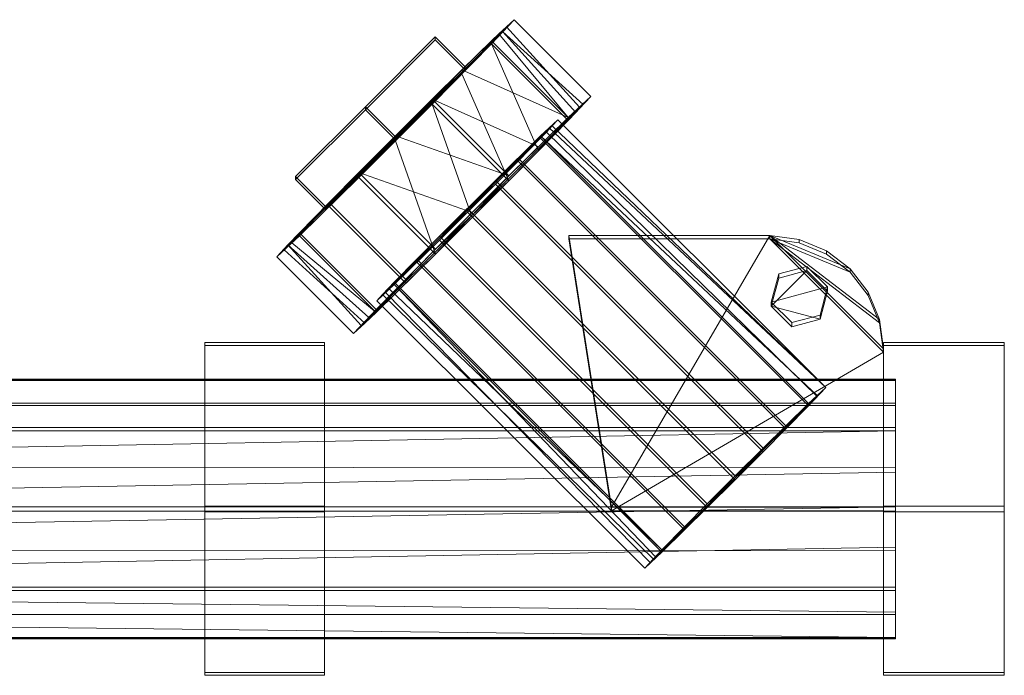
# Model space of a CAD drawing. Units: inches. Extents: x 179 to 678, y 808 to 956.
# Drawn here: x 371 to 378, y 842 to 847 of the extents above; entities that cross this region are included whole.
import ezdxf

# ---------------------------------------------------------------- set-up
doc = ezdxf.new("R2010")
doc.units = ezdxf.units.IN
doc.header["$MEASUREMENT"] = 0
doc.layers.add('P-PIPE', color=3, linetype='Continuous', lineweight=9)

# ---------------------------------------------------------------- blocks, each defined once
blk = doc.blocks.new('VF ILBP Proportioner - 4x2 ILBP Proportioner AFFF 1_ S C6 Brass-292391-_3D_')
at = {"layer": 'P-PIPE'}
mesh = blk.add_polyface(dxfattribs=at)
corners = [(12.12, -1.4017), (12.12, -0.7008, 1.2139), (12.12, 0.7008, 1.2139), (12.12, 1.4017), (12.12, 0.7008, -1.2139), (12.12, -0.7008, -1.2139)]
mesh.append_faces([[corners[k] for k in face] for face in [(1, 2, 0)]], dxfattribs={"vtx1": -1})
mesh.append_faces([[corners[k] for k in face] for face in [(4, 5, 0)]], dxfattribs={"vtx2": -1})
mesh.append_faces([[corners[k] for k in face] for face in [(2, 3, 4, 0)]], dxfattribs={"vtx2": -1, "vtx3": -1})
mesh = blk.add_polyface(dxfattribs=at)
corners = [(13, 0.7008, -1.2139), (12.12, 0.7008, -1.2139), (12.12, 1.4017), (13, 1.4017)]
mesh.append_faces([[corners[k] for k in face] for face in [(3, 0, 1, 2)]])
mesh = blk.add_polyface(dxfattribs=at)
corners = [(13, 1.4017), (12.12, 1.4017), (12.12, 0.7008, 1.2139), (13, 0.7008, 1.2139)]
mesh.append_faces([[corners[k] for k in face] for face in [(2, 3, 0, 1)]])
mesh = blk.add_polyface(dxfattribs=at)
corners = [(13, -1.4017), (13, -0.7008, -1.2139), (13, 0.7008, -1.2139), (13, 1.4017), (13, 0.7008, 1.2139), (13, -0.7008, 1.2139)]
mesh.append_faces([[corners[k] for k in face] for face in [(3, 4, 2), (5, 0, 4)]], dxfattribs={"vtx1": -1})
mesh.append_faces([[corners[k] for k in face] for face in [(0, 1, 2, 4)]], dxfattribs={"vtx2": -1, "vtx3": -1})
mesh = blk.add_polyface(dxfattribs=at)
corners = [(17.1105, -1.4017), (17.1105, -0.7008, 1.2139), (17.1105, 0.7008, 1.2139), (17.1105, 1.4017), (17.1105, 0.7008, -1.2139), (17.1105, -0.7008, -1.2139)]
mesh.append_faces([[corners[k] for k in face] for face in [(5, 0, 4)]], dxfattribs={"vtx1": -1})
mesh.append_faces([[corners[k] for k in face] for face in [(2, 3, 4)]], dxfattribs={"vtx2": -1})
mesh.append_faces([[corners[k] for k in face] for face in [(0, 1, 2, 4)]], dxfattribs={"vtx2": -1, "vtx3": -1})
mesh = blk.add_polyface(dxfattribs=at)
corners = [(17.1105, 1.4017), (18, 1.4017), (18, 0.7008, -1.2139), (17.1105, 0.7008, -1.2139)]
mesh.append_faces([[corners[k] for k in face] for face in [(3, 0, 1, 2)]])
mesh = blk.add_polyface(dxfattribs=at)
corners = [(17.1105, 0.7008, 1.2139), (18, 0.7008, 1.2139), (18, 1.4017), (17.1105, 1.4017)]
mesh.append_faces([[corners[k] for k in face] for face in [(3, 0, 1, 2)]])
mesh = blk.add_polyface(dxfattribs=at)
corners = [(18, -1.4017), (18, -0.7008, -1.2139), (18, 0.7008, -1.2139), (18, 1.4017), (18, 0.7008, 1.2139), (18, -0.7008, 1.2139)]
mesh.append_faces([[corners[k] for k in face] for face in [(1, 2, 0), (5, 0, 4)]], dxfattribs={"vtx1": -1})
mesh.append_faces([[corners[k] for k in face] for face in [(2, 3, 4, 0)]], dxfattribs={"vtx2": -1, "vtx3": -1})
mesh = blk.add_polyface(dxfattribs=at)
corners = [(12.6485, 0, 1.8559), (13.5214, 0, 2.7289), (14.3943, 0, 3.6018), (14.2276, 0.7256, 3.4351), (13.7911, 1.1741, 2.9986), (13.2517, 1.1741, 2.4591), (12.8152, 0.7256, 2.0227)]
mesh.append_faces([[corners[k] for k in face] for face in [(1, 5, 6, 0)]], dxfattribs={"vtx0": -1})
mesh.append_faces([[corners[k] for k in face] for face in [(1, 4, 5)]], dxfattribs={"vtx0": -1, "vtx2": -1})
mesh.append_faces([[corners[k] for k in face] for face in [(1, 2, 3, 4)]], dxfattribs={"vtx3": -1})
mesh = blk.add_polyface(dxfattribs=at)
corners = [(13.2138, 0, 1.2906), (12.6485, 0, 1.8559), (12.8152, 0.7256, 2.0227), (13.2517, 1.1741, 2.4591), (13.7911, 1.1741, 2.9986), (14.2276, 0.7256, 3.4351), (14.3943, 0, 3.6018), (14.9597, 0, 3.0364), (14.7929, 0.7256, 2.8697), (14.3565, 1.1741, 2.4332), (13.817, 1.1741, 1.8938), (13.3806, 0.7256, 1.4573), (14.2828, 0.4851, 3.4903), (14.8763, 0.3628, 2.9531), (14.5747, 0.9498, 2.6515), (14.0094, 0.9498, 3.2168), (14.0868, 1.1741, 2.1635), (13.5214, 1.1741, 2.7289), (13.3253, 0.4851, 1.4021), (12.7318, 0.3628, 1.9393), (13.5988, 0.9498, 1.6755), (13.0334, 0.9498, 2.2409), (14.3386, 0.2426, 3.546), (13.2696, 0.2426, 1.3463)]
mesh.append_faces([[corners[k] for k in face] for face in [(12, 8, 5)]], dxfattribs={"vtx0": -1, "vtx1": -1})
mesh.append_faces([[corners[k] for k in face] for face in [(14, 4, 15, 8), (17, 9, 16, 3), (2, 11, 18, 19), (9, 17, 4), (19, 18, 23)]], dxfattribs={"vtx0": -1, "vtx2": -1})
mesh.append_faces([[corners[k] for k in face] for face in [(15, 5, 8), (16, 10, 3), (14, 9, 4)]], dxfattribs={"vtx1": -1, "vtx2": -1})
mesh.append_faces([[corners[k] for k in face] for face in [(12, 22, 13, 8), (2, 21, 20, 11), (21, 3, 10, 20)]], dxfattribs={"vtx1": -1, "vtx3": -1})
mesh.append_faces([[corners[k] for k in face] for face in [(22, 6, 7, 13), (23, 0, 1, 19)]], dxfattribs={"vtx3": -1})
mesh = blk.add_polyface(dxfattribs=at)
corners = [(14.0868, 0, 2.1635), (13.2138, 0, 1.2906), (13.3806, 0.7256, 1.4573), (13.817, 1.1741, 1.8938), (14.3565, 1.1741, 2.4332), (14.7929, 0.7256, 2.8697), (14.9597, 0, 3.0364)]
mesh.append_faces([[corners[k] for k in face] for face in [(2, 3, 0, 1)]], dxfattribs={"vtx1": -1})
mesh.append_faces([[corners[k] for k in face] for face in [(3, 4, 0)]], dxfattribs={"vtx1": -1, "vtx2": -1})
mesh.append_faces([[corners[k] for k in face] for face in [(5, 6, 0, 4)]], dxfattribs={"vtx2": -1})
mesh = blk.add_polyface(dxfattribs=at)
corners = [(17.1995, -1), (1.2495, -1), (1.2495, -0.809, -0.5878), (1.2495, -0.309, -0.9511), (1.2495, 0.309, -0.9511), (1.2495, 0.809, -0.5878), (1.2495, 1), (17.1995, 1), (17.1995, 0.809, -0.5878), (17.1995, 0.309, -0.9511), (17.1995, -0.309, -0.9511), (17.1995, -0.809, -0.5878), (1.2495, 0.9078, -0.2837), (17.1995, 0.9045, -0.2939), (1.2495, 0.559, -0.7694), (17.1995, 0.559, -0.7694), (17.1995, 0, -0.9511), (1.2495, 0, -0.9511), (1.2495, -0.559, -0.7694), (17.1995, -0.559, -0.7694), (1.2495, -0.9078, -0.2837), (17.1995, -0.9045, -0.2939)]
mesh.append_faces([[corners[k] for k in face] for face in [(20, 21, 0, 1)]], dxfattribs={"vtx0": -1})
mesh.append_faces([[corners[k] for k in face] for face in [(5, 13, 8), (12, 7, 13, 5), (10, 3, 17, 16), (3, 10, 19, 18), (21, 20, 2, 11), (11, 2, 18, 19), (4, 9, 16, 17), (9, 4, 14)]], dxfattribs={"vtx0": -1, "vtx2": -1})
mesh.append_faces([[corners[k] for k in face] for face in [(8, 15, 5)]], dxfattribs={"vtx1": -1, "vtx2": -1})
mesh.append_faces([[corners[k] for k in face] for face in [(15, 9, 14, 5)]], dxfattribs={"vtx1": -1, "vtx3": -1})
mesh.append_faces([[corners[k] for k in face] for face in [(12, 6, 7)]], dxfattribs={"vtx2": -1})
mesh = blk.add_polyface(dxfattribs=at)
corners = [(17.1995, 1), (1.2495, 1), (1.2495, 0.809, 0.5878), (1.2495, 0.309, 0.9511), (1.2495, -0.309, 0.9511), (1.2495, -0.809, 0.5878), (1.2495, -1), (17.1995, -1), (17.1995, -0.809, 0.5878), (17.1995, -0.309, 0.9511), (17.1995, 0.309, 0.9511), (17.1995, 0.809, 0.5878), (17.1995, -0.9078, 0.2837), (1.2495, -0.9045, 0.2939), (1.2495, -0.559, 0.7694), (17.1995, -0.559, 0.7694), (17.1995, 0, 0.9511), (1.2495, 0, 0.9511), (1.2495, 0.559, 0.7694), (17.1995, 0.559, 0.7694), (1.2495, 0.9078, 0.2837), (17.1995, 0.9045, 0.2939)]
mesh.append_faces([[corners[k] for k in face] for face in [(5, 8, 15, 14), (14, 15, 9, 4), (10, 3, 17, 16), (3, 10, 19, 18), (11, 2, 18, 19), (2, 11, 21, 20), (4, 9, 16, 17)]], dxfattribs={"vtx0": -1, "vtx2": -1})
mesh.append_faces([[corners[k] for k in face] for face in [(7, 12, 6)]], dxfattribs={"vtx1": -1})
mesh.append_faces([[corners[k] for k in face] for face in [(5, 13, 8)]], dxfattribs={"vtx1": -1, "vtx2": -1})
mesh.append_faces([[corners[k] for k in face] for face in [(13, 6, 12, 8)]], dxfattribs={"vtx1": -1, "vtx3": -1})
mesh.append_faces([[corners[k] for k in face] for face in [(0, 1, 20, 21)]], dxfattribs={"vtx2": -1})
mesh = blk.add_polyface(dxfattribs=at)
corners = [(16.6447, 0.9986, 1.412), (16.4377, 0.9986, 1.3565), (16.2861, 0.9986, 1.5081), (16.3416, 0.9986, 1.7152), (16.5486, 0.9986, 1.7707), (16.7002, 0.9986, 1.6191)]
mesh.append_faces([[corners[k] for k in face] for face in [(0, 1, 2, 5)]], dxfattribs={"vtx2": -1})
mesh.append_faces([[corners[k] for k in face] for face in [(2, 3, 4, 5)]], dxfattribs={"vtx3": -1})
mesh = blk.add_polyface(dxfattribs=at)
corners = [(16.2861, -1.0053, 1.5081), (16.2861, 0.9986, 1.5081), (16.4377, 0.9986, 1.3565), (16.4377, -1.0053, 1.3565)]
mesh.append_faces([[corners[k] for k in face] for face in [(3, 0, 1, 2)]])
mesh = blk.add_polyface(dxfattribs=at)
corners = [(16.3416, -1.0053, 1.7152), (16.3416, 0.9986, 1.7152), (16.2861, 0.9986, 1.5081), (16.2861, -1.0053, 1.5081)]
mesh.append_faces([[corners[k] for k in face] for face in [(2, 3, 0, 1)]])
mesh = blk.add_polyface(dxfattribs=at)
corners = [(16.5486, -1.0053, 1.7707), (16.5486, 0.9986, 1.7707), (16.3416, 0.9986, 1.7152), (16.3416, -1.0053, 1.7152)]
mesh.append_faces([[corners[k] for k in face] for face in [(3, 0, 1, 2)]])
mesh = blk.add_polyface(dxfattribs=at)
corners = [(16.4377, -1.0053, 1.3565), (16.4377, 0.9986, 1.3565), (16.6447, 0.9986, 1.412), (16.6447, -1.0053, 1.412)]
mesh.append_faces([[corners[k] for k in face] for face in [(2, 3, 0, 1)]])
mesh = blk.add_polyface(dxfattribs=at)
corners = [(16.7002, -1.0053, 1.6191), (16.7002, 0.9986, 1.6191), (16.5486, 0.9986, 1.7707), (16.5486, -1.0053, 1.7707)]
mesh.append_faces([[corners[k] for k in face] for face in [(2, 3, 0, 1)]])
mesh = blk.add_polyface(dxfattribs=at)
corners = [(16.6447, -1.0053, 1.412), (16.6447, 0.9986, 1.412), (16.7002, 0.9986, 1.6191), (16.7002, -1.0053, 1.6191)]
mesh.append_faces([[corners[k] for k in face] for face in [(3, 0, 1, 2)]])
mesh = blk.add_polyface(dxfattribs=at)
corners = [(17.1995, 0), (17.1995, -1), (17.1995, -0.809, -0.5878), (17.1995, -0.309, -0.9511), (17.1995, 0.309, -0.9511), (17.1995, 0.809, -0.5878), (17.1995, 1)]
mesh.append_faces([[corners[k] for k in face] for face in [(2, 3, 0, 1)]], dxfattribs={"vtx1": -1})
mesh.append_faces([[corners[k] for k in face] for face in [(3, 4, 0)]], dxfattribs={"vtx1": -1, "vtx2": -1})
mesh.append_faces([[corners[k] for k in face] for face in [(5, 6, 0, 4)]], dxfattribs={"vtx2": -1})
mesh = blk.add_polyface(dxfattribs=at)
corners = [(17.1995, 0), (17.1995, 1), (17.1995, 0.809, 0.5878), (17.1995, 0.309, 0.9511), (17.1995, -0.309, 0.9511), (17.1995, -0.809, 0.5878), (17.1995, -1)]
mesh.append_faces([[corners[k] for k in face] for face in [(4, 0, 3)]], dxfattribs={"vtx0": -1, "vtx1": -1})
mesh.append_faces([[corners[k] for k in face] for face in [(2, 3, 0, 1)]], dxfattribs={"vtx1": -1})
mesh.append_faces([[corners[k] for k in face] for face in [(5, 6, 0, 4)]], dxfattribs={"vtx2": -1})
mesh = blk.add_polyface(dxfattribs=at)
corners = [(13.3852, 0, 1.5332), (14.0511, 0, 2.1992), (14.717, 0, 2.8651), (14.5898, 0.5536, 2.7379), (14.2569, 0.8957, 2.4049), (13.8453, 0.8957, 1.9934), (13.5123, 0.5536, 1.6604)]
mesh.append_faces([[corners[k] for k in face] for face in [(1, 5, 6, 0)]], dxfattribs={"vtx0": -1})
mesh.append_faces([[corners[k] for k in face] for face in [(1, 4, 5)]], dxfattribs={"vtx0": -1, "vtx2": -1})
mesh.append_faces([[corners[k] for k in face] for face in [(1, 2, 3, 4)]], dxfattribs={"vtx3": -1})
mesh = blk.add_polyface(dxfattribs=at)
corners = [(15.3552, 0, -0.4368), (13.3852, 0, 1.5332), (13.5123, 0.5536, 1.6604), (13.8453, 0.8957, 1.9934), (14.2569, 0.8957, 2.4049), (14.5898, 0.5536, 2.7379), (14.717, 0, 2.8651), (16.687, 0, 0.8951), (16.5599, 0.5536, 0.7679), (16.2269, 0.8957, 0.4349), (15.8153, 0.8957, 0.0234), (15.4824, 0.5536, -0.3096), (14.4234, 0.7246, 2.5714), (16.3934, 0.7246, 0.6014), (16.6234, 0.2768, 0.8315), (14.6534, 0.2768, 2.8015), (16.0211, 0.8957, 0.2291), (14.0511, 0.8957, 2.1992), (13.6788, 0.7246, 1.8269), (15.6488, 0.7246, -0.1431), (13.4704, 0.3711, 1.6185), (15.4188, 0.2768, -0.3732), (13.4278, 0.1855, 1.5759)]
mesh.append_faces([[corners[k] for k in face] for face in [(2, 11, 20)]], dxfattribs={"vtx0": -1, "vtx1": -1})
mesh.append_faces([[corners[k] for k in face] for face in [(15, 7, 14, 5), (10, 3, 17, 16), (19, 18, 3, 10), (4, 9, 16, 17), (21, 22, 20, 11), (18, 19, 11, 2)]], dxfattribs={"vtx0": -1, "vtx2": -1})
mesh.append_faces([[corners[k] for k in face] for face in [(6, 7, 15)]], dxfattribs={"vtx1": -1})
mesh.append_faces([[corners[k] for k in face] for face in [(14, 8, 5)]], dxfattribs={"vtx1": -1, "vtx2": -1})
mesh.append_faces([[corners[k] for k in face] for face in [(4, 12, 13, 9), (12, 5, 8, 13)]], dxfattribs={"vtx1": -1, "vtx3": -1})
mesh.append_faces([[corners[k] for k in face] for face in [(0, 1, 22, 21)]], dxfattribs={"vtx2": -1})
mesh = blk.add_polyface(dxfattribs=at)
corners = [(16.0211, 0, 0.2291), (15.3552, 0, -0.4368), (15.4824, 0.5536, -0.3096), (15.8153, 0.8957, 0.0234), (16.2269, 0.8957, 0.4349), (16.5599, 0.5536, 0.7679), (16.687, 0, 0.8951)]
mesh.append_faces([[corners[k] for k in face] for face in [(2, 3, 0, 1)]], dxfattribs={"vtx1": -1})
mesh.append_faces([[corners[k] for k in face] for face in [(3, 4, 0)]], dxfattribs={"vtx1": -1, "vtx2": -1})
mesh.append_faces([[corners[k] for k in face] for face in [(5, 6, 0, 4)]], dxfattribs={"vtx2": -1})
mesh = blk.add_polyface(dxfattribs=at)
corners = [(14.798, 0.8282, 2), (16.2766, 0.8282, 2), (16.4924, 0.8282, 1.9716), (16.6935, 0.8282, 1.8883), (16.8662, 0.8282, 1.7558), (16.9988, 0.8282, 1.5831), (17.0821, 0.8282, 1.382), (17.1105, 0.8282, 1.1661), (17.1105, 0.8282), (15.1105, 0.8282)]
mesh.append_faces([[corners[k] for k in face] for face in [(4, 1, 2, 3)]], dxfattribs={"vtx0": -1})
mesh.append_faces([[corners[k] for k in face] for face in [(6, 7, 1)]], dxfattribs={"vtx1": -1, "vtx2": -1})
mesh.append_faces([[corners[k] for k in face] for face in [(9, 0, 1)]], dxfattribs={"vtx2": -1})
mesh.append_faces([[corners[k] for k in face] for face in [(4, 5, 6, 1), (7, 8, 9, 1)]], dxfattribs={"vtx2": -1, "vtx3": -1})
mesh = blk.add_polyface(dxfattribs=at)
corners = [(16.2766, -0.8242, 2), (16.2766, 0.8282, 2), (14.798, 0.8282, 2), (14.798, -0.8242, 2)]
mesh.append_faces([[corners[k] for k in face] for face in [(2, 3, 0, 1)]])
mesh = blk.add_polyface(dxfattribs=at)
corners = [(14.798, -0.8242, 2), (14.798, 0.8282, 2), (15.1105, 0.8282), (15.1105, -0.8242)]
mesh.append_faces([[corners[k] for k in face] for face in [(2, 3, 0, 1)]])
mesh = blk.add_polyface(dxfattribs=at)
corners = [(15.1105, -0.8242), (15.1105, 0.8282), (17.1105, 0.8282), (17.1105, -0.8242)]
mesh.append_faces([[corners[k] for k in face] for face in [(2, 3, 0, 1)]])
mesh = blk.add_polyface(dxfattribs=at)
corners = [(17.1105, -0.8242, 1.1661), (17.1105, 0.8282, 1.1661), (17.0821, 0.8282, 1.382), (16.9988, 0.8282, 1.5831), (16.8662, 0.8282, 1.7558), (16.6935, 0.8282, 1.8883), (16.4924, 0.8282, 1.9716), (16.2766, 0.8282, 2), (16.2766, -0.8242, 2), (16.4924, -0.8242, 1.9716), (16.6935, -0.8242, 1.8883), (16.8662, -0.8242, 1.7558), (16.9988, -0.8242, 1.5831), (17.0821, -0.8242, 1.382)]
mesh.append_faces([[corners[k] for k in face] for face in [(1, 2, 13, 0)]], dxfattribs={"vtx1": -1})
mesh.append_faces([[corners[k] for k in face] for face in [(5, 6, 9, 10), (4, 5, 10, 11), (2, 3, 12, 13), (11, 12, 3, 4)]], dxfattribs={"vtx1": -1, "vtx3": -1})
mesh.append_faces([[corners[k] for k in face] for face in [(7, 8, 9, 6)]], dxfattribs={"vtx2": -1})
mesh = blk.add_polyface(dxfattribs=at)
corners = [(17.1105, -0.8242), (17.1105, 0.8282), (17.1105, 0.8282, 1.1661), (17.1105, -0.8242, 1.1661)]
mesh.append_faces([[corners[k] for k in face] for face in [(2, 3, 0, 1)]])
mesh = blk.add_polyface(dxfattribs=at)
corners = [(13, -0.7008, -1.2139), (12.12, -0.7008, -1.2139), (12.12, 0.7008, -1.2139), (13, 0.7008, -1.2139)]
mesh.append_faces([[corners[k] for k in face] for face in [(3, 0, 1, 2)]])
mesh = blk.add_polyface(dxfattribs=at)
corners = [(13, 0.7008, 1.2139), (12.12, 0.7008, 1.2139), (12.12, -0.7008, 1.2139), (13, -0.7008, 1.2139)]
mesh.append_faces([[corners[k] for k in face] for face in [(3, 0, 1, 2)]])
mesh = blk.add_polyface(dxfattribs=at)
corners = [(13.0074, 0.7008, 2.2148), (12.7866, 0.7008, 2.4356), (13.3006, 0.7008, 2.9496), (13.5214, 0.7008, 2.7289)]
mesh.append_faces([[corners[k] for k in face] for face in [(1, 2, 3, 0)]])
mesh = blk.add_polyface(dxfattribs=at)
corners = [(13.3006, -0.7008, 2.9496), (13.3006, 0.7008, 2.9496), (12.7866, 0.7008, 2.4356), (12.7866, -0.7008, 2.4356)]
mesh.append_faces([[corners[k] for k in face] for face in [(2, 3, 0, 1)]])
mesh = blk.add_polyface(dxfattribs=at)
corners = [(12.7866, -0.7008, 2.4356), (12.7866, 0.7008, 2.4356), (13.0074, 0.7008, 2.2148), (13.0074, -0.7008, 2.2148)]
mesh.append_faces([[corners[k] for k in face] for face in [(2, 3, 0, 1)]])
mesh = blk.add_polyface(dxfattribs=at)
corners = [(13.0074, -0.7008, 2.2148), (13.0074, 0.7008, 2.2148), (13.5214, 0.7008, 2.7289), (13.5214, -0.7008, 2.7289)]
mesh.append_faces([[corners[k] for k in face] for face in [(3, 0, 1, 2)]])
mesh = blk.add_polyface(dxfattribs=at)
corners = [(13.5214, -0.7008, 2.7289), (13.5214, 0.7008, 2.7289), (13.3006, 0.7008, 2.9496), (13.3006, -0.7008, 2.9496)]
mesh.append_faces([[corners[k] for k in face] for face in [(3, 0, 1, 2)]])
mesh = blk.add_polyface(dxfattribs=at)
corners = [(14.0354, 0.7008, 3.2429), (13.5214, 0.7008, 2.7289), (13.3006, 0.7008, 2.9496), (13.8146, 0.7008, 3.4637)]
mesh.append_faces([[corners[k] for k in face] for face in [(0, 1, 2, 3)]])
mesh = blk.add_polyface(dxfattribs=at)
corners = [(13.3006, -0.7008, 2.9496), (13.3006, 0.7008, 2.9496), (13.5214, 0.7008, 2.7289), (13.5214, -0.7008, 2.7289)]
mesh.append_faces([[corners[k] for k in face] for face in [(2, 3, 0, 1)]])
mesh = blk.add_polyface(dxfattribs=at)
corners = [(13.8146, -0.7008, 3.4637), (13.8146, 0.7008, 3.4637), (13.3006, 0.7008, 2.9496), (13.3006, -0.7008, 2.9496)]
mesh.append_faces([[corners[k] for k in face] for face in [(2, 3, 0, 1)]])
mesh = blk.add_polyface(dxfattribs=at)
corners = [(13.5214, -0.7008, 2.7289), (13.5214, 0.7008, 2.7289), (14.0354, 0.7008, 3.2429), (14.0354, -0.7008, 3.2429)]
mesh.append_faces([[corners[k] for k in face] for face in [(3, 0, 1, 2)]])
mesh = blk.add_polyface(dxfattribs=at)
corners = [(14.0354, -0.7008, 3.2429), (14.0354, 0.7008, 3.2429), (13.8146, 0.7008, 3.4637), (13.8146, -0.7008, 3.4637)]
mesh.append_faces([[corners[k] for k in face] for face in [(3, 0, 1, 2)]])
mesh = blk.add_polyface(dxfattribs=at)
corners = [(17.1105, 0.7008, -1.2139), (18, 0.7008, -1.2139), (18, -0.7008, -1.2139), (17.1105, -0.7008, -1.2139)]
mesh.append_faces([[corners[k] for k in face] for face in [(3, 0, 1, 2)]])
mesh = blk.add_polyface(dxfattribs=at)
corners = [(17.1105, -0.7008, 1.2139), (18, -0.7008, 1.2139), (18, 0.7008, 1.2139), (17.1105, 0.7008, 1.2139)]
mesh.append_faces([[corners[k] for k in face] for face in [(3, 0, 1, 2)]])
mesh = blk.add_polyface(dxfattribs=at)
corners = [(14.3943, 0, 3.6018), (13.5214, 0, 2.7289), (12.6485, 0, 1.8559), (12.8152, -0.7256, 2.0227), (13.2517, -1.1741, 2.4591), (13.7911, -1.1741, 2.9986), (14.2276, -0.7256, 3.4351)]
mesh.append_faces([[corners[k] for k in face] for face in [(1, 5, 6, 0)]], dxfattribs={"vtx0": -1})
mesh.append_faces([[corners[k] for k in face] for face in [(5, 1, 4)]], dxfattribs={"vtx0": -1, "vtx1": -1})
mesh.append_faces([[corners[k] for k in face] for face in [(1, 2, 3, 4)]], dxfattribs={"vtx3": -1})
mesh = blk.add_polyface(dxfattribs=at)
corners = [(14.9597, 0, 3.0364), (14.3943, 0, 3.6018), (14.2276, -0.7256, 3.4351), (13.7911, -1.1741, 2.9986), (13.2517, -1.1741, 2.4591), (12.8152, -0.7256, 2.0227), (12.6485, 0, 1.8559), (13.2138, 0, 1.2906), (13.3806, -0.7256, 1.4573), (13.817, -1.1741, 1.8938), (14.3565, -1.1741, 2.4332), (14.7929, -0.7256, 2.8697), (12.76, -0.4851, 1.9674), (13.2972, -0.3628, 1.374), (13.5988, -0.9498, 1.6755), (13.0334, -0.9498, 2.2409), (14.0868, -1.1741, 2.1635), (13.5214, -1.1741, 2.7289), (14.5747, -0.9498, 2.6515), (14.0094, -0.9498, 3.2168), (14.8482, -0.4851, 2.9249), (14.311, -0.3628, 3.5184), (12.7042, -0.2426, 1.9117), (14.9039, -0.2426, 2.9807)]
mesh.append_faces([[corners[k] for k in face] for face in [(12, 8, 5)]], dxfattribs={"vtx0": -1, "vtx1": -1})
mesh.append_faces([[corners[k] for k in face] for face in [(16, 3, 17, 9), (18, 2, 19, 10), (10, 19, 3), (2, 11, 20, 21), (9, 17, 4), (21, 20, 23)]], dxfattribs={"vtx0": -1, "vtx2": -1})
mesh.append_faces([[corners[k] for k in face] for face in [(16, 10, 3), (18, 11, 2)]], dxfattribs={"vtx1": -1, "vtx2": -1})
mesh.append_faces([[corners[k] for k in face] for face in [(12, 22, 13, 8), (4, 15, 14, 9), (15, 5, 8, 14)]], dxfattribs={"vtx1": -1, "vtx3": -1})
mesh.append_faces([[corners[k] for k in face] for face in [(22, 6, 7, 13), (23, 0, 1, 21)]], dxfattribs={"vtx3": -1})
mesh = blk.add_polyface(dxfattribs=at)
corners = [(14.0868, 0, 2.1635), (14.9597, 0, 3.0364), (14.7929, -0.7256, 2.8697), (14.3565, -1.1741, 2.4332), (13.817, -1.1741, 1.8938), (13.3806, -0.7256, 1.4573), (13.2138, 0, 1.2906)]
mesh.append_faces([[corners[k] for k in face] for face in [(4, 0, 3)]], dxfattribs={"vtx0": -1, "vtx1": -1})
mesh.append_faces([[corners[k] for k in face] for face in [(2, 3, 0, 1)]], dxfattribs={"vtx1": -1})
mesh.append_faces([[corners[k] for k in face] for face in [(5, 6, 0, 4)]], dxfattribs={"vtx2": -1})
mesh = blk.add_polyface(dxfattribs=at)
corners = [(14.717, 0, 2.8651), (14.0511, 0, 2.1992), (13.3852, 0, 1.5332), (13.5123, -0.5536, 1.6604), (13.8453, -0.8957, 1.9934), (14.2569, -0.8957, 2.4049), (14.5898, -0.5536, 2.7379)]
mesh.append_faces([[corners[k] for k in face] for face in [(1, 5, 6, 0)]], dxfattribs={"vtx0": -1})
mesh.append_faces([[corners[k] for k in face] for face in [(5, 1, 4)]], dxfattribs={"vtx0": -1, "vtx1": -1})
mesh.append_faces([[corners[k] for k in face] for face in [(1, 2, 3, 4)]], dxfattribs={"vtx3": -1})
mesh = blk.add_polyface(dxfattribs=at)
corners = [(16.687, 0, 0.8951), (14.717, 0, 2.8651), (14.5898, -0.5536, 2.7379), (14.2569, -0.8957, 2.4049), (13.8453, -0.8957, 1.9934), (13.5123, -0.5536, 1.6604), (13.3852, 0, 1.5332), (15.3552, 0, -0.4368), (15.4824, -0.5536, -0.3096), (15.8153, -0.8957, 0.0234), (16.2269, -0.8957, 0.4349), (16.5599, -0.5536, 0.7679), (15.4404, -0.3711, -0.3515), (13.4488, -0.2768, 1.5968), (13.6788, -0.7246, 1.8269), (15.6488, -0.7246, -0.1431), (16.0211, -0.8957, 0.2291), (14.0511, -0.8957, 2.1992), (14.4234, -0.7246, 2.5714), (16.3934, -0.7246, 0.6014), (14.6318, -0.3711, 2.7798), (16.6234, -0.2768, 0.8315), (15.3978, -0.1855, -0.3942), (14.6744, -0.1855, 2.8225)]
mesh.append_faces([[corners[k] for k in face] for face in [(12, 5, 13, 22), (5, 8, 15, 14), (14, 15, 9, 4), (10, 3, 17, 16), (3, 10, 19, 18), (11, 2, 18, 19), (4, 9, 16, 17)]], dxfattribs={"vtx0": -1, "vtx2": -1})
mesh.append_faces([[corners[k] for k in face] for face in [(12, 8, 5)]], dxfattribs={"vtx1": -1, "vtx2": -1})
mesh.append_faces([[corners[k] for k in face] for face in [(21, 0, 23, 20), (11, 21, 20, 2)]], dxfattribs={"vtx1": -1, "vtx3": -1})
mesh.append_faces([[corners[k] for k in face] for face in [(6, 7, 22, 13), (0, 1, 23)]], dxfattribs={"vtx2": -1})
mesh = blk.add_polyface(dxfattribs=at)
corners = [(16.0211, 0, 0.2291), (16.687, 0, 0.8951), (16.5599, -0.5536, 0.7679), (16.2269, -0.8957, 0.4349), (15.8153, -0.8957, 0.0234), (15.4824, -0.5536, -0.3096), (15.3552, 0, -0.4368)]
mesh.append_faces([[corners[k] for k in face] for face in [(4, 0, 3)]], dxfattribs={"vtx0": -1, "vtx1": -1})
mesh.append_faces([[corners[k] for k in face] for face in [(2, 3, 0, 1)]], dxfattribs={"vtx1": -1})
mesh.append_faces([[corners[k] for k in face] for face in [(5, 6, 0, 4)]], dxfattribs={"vtx2": -1})
mesh = blk.add_polyface(dxfattribs=at)
corners = [(13, -1.4017), (12.12, -1.4017), (12.12, -0.7008, -1.2139), (13, -0.7008, -1.2139)]
mesh.append_faces([[corners[k] for k in face] for face in [(2, 3, 0, 1)]])
mesh = blk.add_polyface(dxfattribs=at)
corners = [(13, -0.7008, 1.2139), (12.12, -0.7008, 1.2139), (12.12, -1.4017), (13, -1.4017)]
mesh.append_faces([[corners[k] for k in face] for face in [(3, 0, 1, 2)]])
mesh = blk.add_polyface(dxfattribs=at)
corners = [(13.0074, -0.7008, 2.2148), (13.5214, -0.7008, 2.7289), (13.3006, -0.7008, 2.9496), (12.7866, -0.7008, 2.4356)]
mesh.append_faces([[corners[k] for k in face] for face in [(3, 0, 1, 2)]])
mesh = blk.add_polyface(dxfattribs=at)
corners = [(14.0354, -0.7008, 3.2429), (13.8146, -0.7008, 3.4637), (13.3006, -0.7008, 2.9496), (13.5214, -0.7008, 2.7289)]
mesh.append_faces([[corners[k] for k in face] for face in [(0, 1, 2, 3)]])
mesh = blk.add_polyface(dxfattribs=at)
corners = [(17.1105, -0.7008, -1.2139), (18, -0.7008, -1.2139), (18, -1.4017), (17.1105, -1.4017)]
mesh.append_faces([[corners[k] for k in face] for face in [(2, 3, 0, 1)]])
mesh = blk.add_polyface(dxfattribs=at)
corners = [(17.1105, -1.4017), (18, -1.4017), (18, -0.7008, 1.2139), (17.1105, -0.7008, 1.2139)]
mesh.append_faces([[corners[k] for k in face] for face in [(2, 3, 0, 1)]])
mesh = blk.add_polyface(dxfattribs=at)
corners = [(14.798, -0.8242, 2), (15.1105, -0.8242), (17.1105, -0.8242), (17.1105, -0.8242, 1.1661), (17.0821, -0.8242, 1.382), (16.9988, -0.8242, 1.5831), (16.8662, -0.8242, 1.7558), (16.6935, -0.8242, 1.8883), (16.4924, -0.8242, 1.9716), (16.2766, -0.8242, 2)]
mesh.append_faces([[corners[k] for k in face] for face in [(3, 1, 2)]], dxfattribs={"vtx0": -1})
mesh.append_faces([[corners[k] for k in face] for face in [(8, 9, 6, 7)]], dxfattribs={"vtx1": -1})
mesh.append_faces([[corners[k] for k in face] for face in [(3, 4, 9)]], dxfattribs={"vtx1": -1, "vtx2": -1})
mesh.append_faces([[corners[k] for k in face] for face in [(9, 0, 1, 3), (4, 5, 6, 9)]], dxfattribs={"vtx2": -1, "vtx3": -1})
mesh = blk.add_polyface(dxfattribs=at)
corners = [(16.6447, -1.0053, 1.412), (16.7002, -1.0053, 1.6191), (16.5486, -1.0053, 1.7707), (16.3416, -1.0053, 1.7152), (16.2861, -1.0053, 1.5081), (16.4377, -1.0053, 1.3565)]
mesh.append_faces([[corners[k] for k in face] for face in [(5, 0, 4)]], dxfattribs={"vtx1": -1})
mesh.append_faces([[corners[k] for k in face] for face in [(1, 2, 4, 0)]], dxfattribs={"vtx1": -1, "vtx2": -1})
mesh.append_faces([[corners[k] for k in face] for face in [(2, 3, 4)]], dxfattribs={"vtx2": -1})

msp = doc.modelspace()

# ---------------------------------------------------------------- block references
at = {"layer": 'P-PIPE', "extrusion": (0, 0.999883, 0.015321), "rotation": 180}
msp.add_blockref('VF ILBP Proportioner - 4x2 ILBP Proportioner AFFF 1_ S C6 Brass-292391-_3D_', (-360.0705, -14.0681, 843.0395), dxfattribs=at)

doc.saveas('drawing.dxf')
